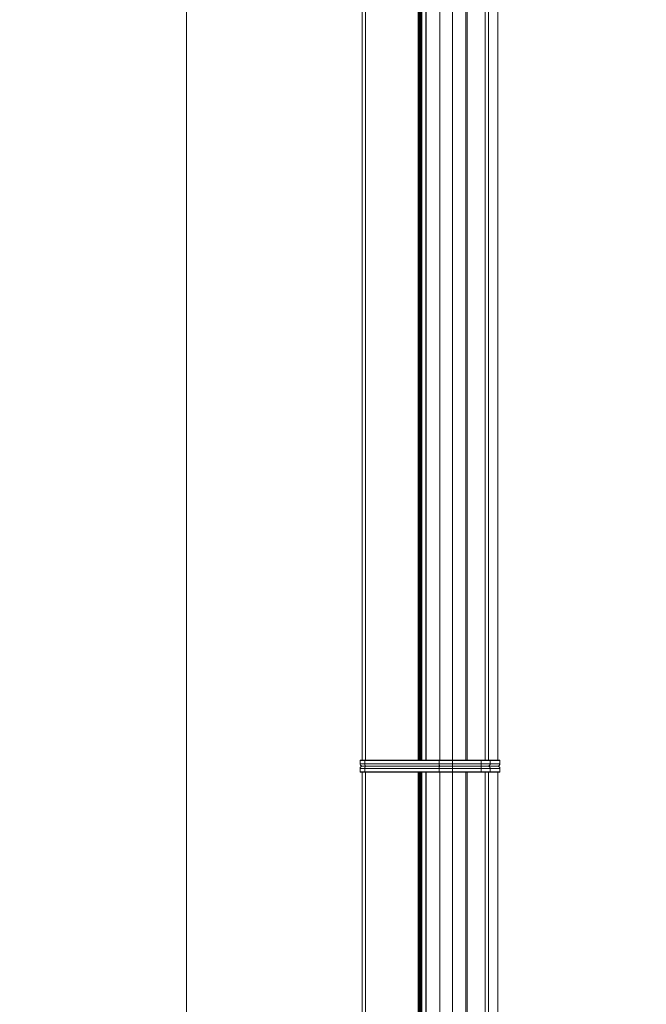
# Model space of a CAD drawing. Units: millimetres. Extents: x -2212 to 84, y -1619 to 1701.
# Drawn here: x -1613 to -1085, y -789 to 41 of the extents above; entities that cross this region are included whole.
import ezdxf

# ---------------------------------------------------------------- set-up
doc = ezdxf.new("R2010")
doc.units = ezdxf.units.MM
doc.layers.get('0').update_dxf_attribs({"lineweight": 5})
doc.layers.add('Keine', color=7, linetype='Continuous', lineweight=9)

# ---------------------------------------------------------------- blocks, each defined once
blk = doc.blocks.new('Deckel_l_u')
at = {"color": 7, "linetype": 'Continuous', "lineweight": 5}
for p, q in [((-58.74, 2.5), (-58.94, 2.3)), ((-58.94, 2.3), (58.94, 2.3)), ((-58.94, 2.3), (-58.94, -0.5)), ((58.74, 2.5), (-58.74, 2.5)), ((-54.81, 2.5), (-54.9, 2.3)), ((-54.9, 2.3), (-54.9, -0.5)), ((7.78, 2.5), (7.69, 2.3)), ((7.69, 2.3), (7.69, -0.5)), ((19.1, 2.5), (19.1, 2.3)), ((19.1, 2.3), (19.1, -0.5)), ((43.24, 2.5), (43.24, 2.3)), ((43.24, 2.3), (43.24, -0.5)), ((50.8, 2.3), (50.61, 2.5)), ((50.8, 2.3), (50.8, -0.5)), ((58.94, 2.3), (58.74, 2.5)), ((58.94, 2.3), (58.94, -0.5)), ((-58.94, -0.5), (58.94, -0.5)), ((-56.94, -2.5), (56.94, -2.5)), ((19.1, -0.5), (19.1, -2.5)), ((43.24, -0.5), (43.24, -2.5))]:
    blk.add_line(p, q, dxfattribs=at)
at = {"color": 7, "linetype": 'Continuous', "lineweight": 5, "flags": 128}
for points in [[(-58.94, -0.5, 0.098491), (-58.79, -1.27, 0.098491), (-58.35, -1.91)], [(-58.35, -1.91, 0.098491), (-57.7, -2.35, 0.098491), (-56.94, -2.5)], [(56.94, -2.5, 0.198913), (58.35, -1.91, 0.198913), (58.94, -0.5)]]:
    blk.add_lwpolyline(points, format="xyb", dxfattribs=at)
at = {"color": 7, "linetype": 'Continuous', "lineweight": 5}
for points in [[(-54.9, -0.5), (-54.9, -0.88), (-54.76, -1.64), (-54.65, -1.91)], [(-54.65, -1.91), (-54.53, -2.18), (-54.21, -2.5), (-54.05, -2.5)], [(7.69, -0.5), (7.69, -0.88), (7.83, -1.64), (7.94, -1.91)], [(7.94, -1.91), (8.06, -2.18), (8.38, -2.5), (8.54, -2.5)], [(48.91, -2.5), (49.58, -2.5), (50.8, -1.21), (50.8, -0.5)], [(48.91, -2.5), (49.58, -2.5), (50.8, -1.21), (50.8, -0.5)]]:
    blk.add_open_spline(points, degree=2, dxfattribs=at)
blk = doc.blocks.new('Deckel_l_o')
at = {"color": 7, "linetype": 'Continuous', "lineweight": 5}
for p, q in [((-58.94, -2.3), (-58.94, 0.5)), ((-58.94, 0.5), (58.94, 0.5)), ((-56.94, 2.5), (56.94, 2.5)), ((-54.9, -2.3), (-54.9, 0.5)), ((7.69, -2.3), (7.69, 0.5)), ((19.1, 0.5), (19.1, 2.5)), ((19.1, -2.3), (19.1, 0.5)), ((43.24, 0.5), (43.24, 2.5)), ((43.24, -2.3), (43.24, 0.5)), ((50.8, -2.3), (50.8, 0.5)), ((58.94, -2.3), (58.94, 0.5)), ((-58.74, -2.5), (-58.94, -2.3)), ((-58.94, -2.3), (58.94, -2.3)), ((58.74, -2.5), (-58.74, -2.5)), ((-54.81, -2.5), (-54.9, -2.3)), ((7.78, -2.5), (7.69, -2.3)), ((19.1, -2.5), (19.1, -2.3)), ((43.24, -2.5), (43.24, -2.3)), ((50.8, -2.3), (50.61, -2.5)), ((58.94, -2.3), (58.74, -2.5))]:
    blk.add_line(p, q, dxfattribs=at)
at = {"color": 7, "linetype": 'Continuous', "lineweight": 5, "flags": 128}
for points in [[(-58.35, 1.91, 0.098491), (-58.79, 1.27, 0.098491), (-58.94, 0.5)], [(-56.94, 2.5, 0.098491), (-57.7, 2.35, 0.098491), (-58.35, 1.91)], [(58.94, 0.5, 0.198913), (58.35, 1.91, 0.198913), (56.94, 2.5)]]:
    blk.add_lwpolyline(points, format="xyb", dxfattribs=at)
at = {"color": 7, "linetype": 'Continuous', "lineweight": 5}
for points in [[(-54.65, 1.91), (-54.76, 1.64), (-54.9, 0.88), (-54.9, 0.5)], [(-54.05, 2.5), (-54.21, 2.5), (-54.53, 2.18), (-54.65, 1.91)], [(7.94, 1.91), (7.83, 1.64), (7.69, 0.88), (7.69, 0.5)], [(8.54, 2.5), (8.38, 2.5), (8.06, 2.18), (7.94, 1.91)], [(50.8, 0.5), (50.8, 1.21), (49.58, 2.5), (48.91, 2.5)], [(50.8, 0.5), (50.8, 1.21), (49.58, 2.5), (48.91, 2.5)]]:
    blk.add_open_spline(points, degree=2, dxfattribs=at)
blk = doc.blocks.new('P08_PB08_seitlich')
at = {"color": 7, "linetype": 'Continuous', "lineweight": 5}
for p, q in [((-57.12, 448), (-57.12, -448)), ((-57.12, 448), (57.12, 448)), ((-54.24, 448), (-54.24, -448)), ((-9.96, 448), (-9.96, -448)), ((-9.3, 448), (-9.3, -448)), ((-9.09, 448), (-9.09, -448)), ((-9.04, 448), (-9.04, -448)), ((-8.12, 448), (-8.12, -448)), ((-7.46, 448), (-7.46, -448)), ((-7.37, 448), (-7.37, -448)), ((-6.97, 448), (-6.97, -448)), ((-3.45, 448), (-3.45, -448)), ((-3.16, 448), (-3.16, -448)), ((8.35, 448), (8.35, -448)), ((18.92, 448), (18.92, -448)), ((30.38, 448), (30.38, -448)), ((31.38, 448), (31.38, -448)), ((46.47, 448), (46.47, -448)), ((49.31, 448), (49.31, -448)), ((57.12, 448), (57.12, -448)), ((-57.12, -448), (57.12, -448))]:
    blk.add_line(p, q, dxfattribs=at)
for name, p in [('Deckel_l_o', (0, 450.5)), ('Deckel_l_u', (0, -450.5))]:
    blk.add_blockref(name, p)

msp = doc.modelspace()

# ---------------------------------------------------------------- linework, layer by layer
at = {"layer": 'Keine', "color": 7, "linetype": 'Continuous', "lineweight": 9, "transparency": 33554687, "flags": 128}
for points in [[(-1883.15, 1271.51), (-1472.44, 1271.51), (-1472.44, -1619.39), (-1883.15, -1619.39)], [(-1472.44, 1271.51), (-1061.72, 1271.51), (-1061.72, -1619.39), (-1472.44, -1619.39)]]:
    msp.add_lwpolyline(points, close=True, dxfattribs=at)

# ---------------------------------------------------------------- block references
for p in [(-1267.08, -135.49), (-1267.08, -1041.49)]:
    msp.add_blockref('P08_PB08_seitlich', p)

doc.saveas('drawing.dxf')
